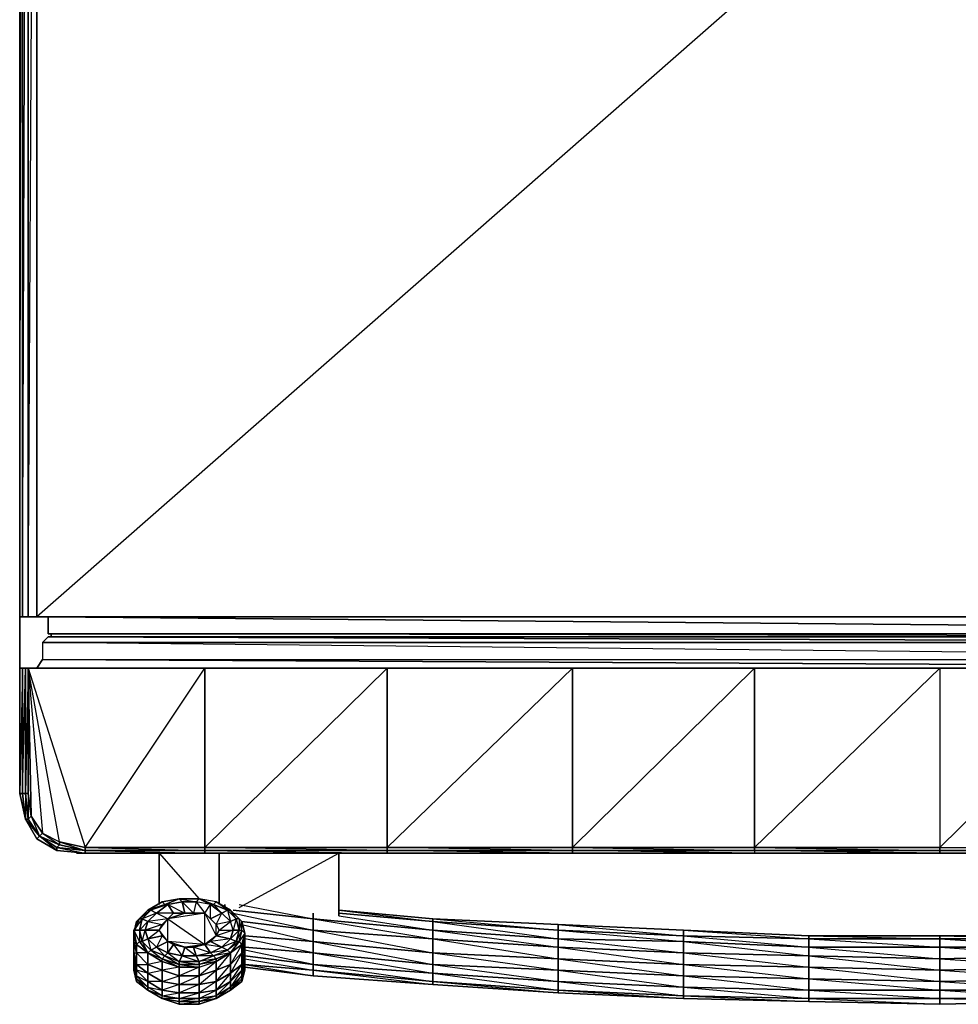
# Model space of a CAD drawing. Units: inches. Extents: x 0 to 32.8, y -35.1 to 0.
# Drawn here: x 0 to 16.7, y -35.1 to -17.5 of the extents above; entities that cross this region are included whole.
import ezdxf

# ---------------------------------------------------------------- set-up
doc = ezdxf.new("R2010")
doc.units = ezdxf.units.IN
doc.header["$MEASUREMENT"] = 0
doc.layers.get('0').update_dxf_attribs({"true_color": 0xb1581a})

msp = doc.modelspace()

# ---------------------------------------------------------------- linework, layer by layer
at = {"color": 133}
for points in [[(-0.016, -28.175), (-0.016, 0.049), (0.035, 0.049), (0.035, -28.175)], [(0.035, -28.175), (-0.016, -28.175), (0.035, 0.049), (-0.016, 0.049), (-0.016, -28.175)], [(0.035, -28.175), (0.035, 0.049), (0.136, 0.049), (0.136, -28.175)], [(0.035, 0.049), (0.035, -28.175), (0.136, -28.175), (0.035, -28.175), (0.136, 0.049)], [(0.136, -28.175), (0.136, 0.049), (0.289, 0.049), (0.289, -28.175)], [(0.289, -28.175), (0.289, 0.049), (0.136, 0.049), (0.136, -28.175)]]:
    msp.add_lwpolyline(points, close=True, dxfattribs=at)
for points in [[(-0.016, -28.175), (-0.016, 0.049), (-0.016, -0.001), (-0.016, 0.049), (0.035, 0.049), (0.136, 0.049), (0.289, 0.049), (32.612, 0.049), (32.459, 0.049)], [(0.035, 0.049), (-0.016, 0.049), (-0.016, -28.175), (0.035, -28.175), (0.136, -28.175)], [(0.136, -28.175), (29.004, -28.175), (0.136, -28.175), (0.289, -28.175), (0.136, -28.175), (0.289, 0.049), (0.136, 0.049), (0.035, 0.049)], [(32.459, 0.049), (0.289, -28.175), (29.004, -28.175), (0.136, -28.175), (0.289, -28.175), (29.004, -28.175), (0.289, -28.175), (0.289, 0.049)], [(0.136, -28.175), (0.289, -28.175), (29.004, -28.175)]]:
    msp.add_lwpolyline(points, dxfattribs=at)
at = {"color": 74}
for points in [[(0.492, -28.175), (-0.016, -28.175)], [(-0.016, -28.175), (-0.016, -29.091)]]:
    msp.add_lwpolyline(points, dxfattribs=at)
for points in [[(0.492, -28.175), (-0.016, -28.175)], [(-0.016, -29.091), (-0.016, -28.175)]]:
    msp.add_lwpolyline(points, close=True, dxfattribs=at)
at = {"color": 54}
for points in [[(0.492, -28.482), (29.258, -28.482), (0.492, -28.482), (0.492, -28.175), (0.492, -28.482), (0.492, -28.175), (29.258, -28.431), (0.492, -28.175)], [(0.492, -28.532), (0.39, -28.634)], [(29.41, -28.634), (0.39, -28.634)], [(29.613, -28.939), (0.39, -28.634), (0.39, -28.939)], [(0.39, -28.634), (0.39, -28.939), (29.613, -28.939)], [(0.492, -28.532), (29.359, -28.634)], [(0.492, -28.532), (29.308, -28.532)], [(0.543, -28.532), (0.543, -28.482)], [(0.39, -28.939), (0.289, -29.091)]]:
    msp.add_lwpolyline(points, close=True, dxfattribs=at)
for points in [[(0.492, -28.532), (0.39, -28.634), (0.39, -28.939), (0.289, -29.091), (0.39, -28.939), (29.766, -29.091), (0.39, -28.939)], [(0.492, -28.532), (0.39, -28.634)], [(0.39, -28.634), (0.39, -28.939)], [(0.492, -28.482), (29.258, -28.482)], [(0.492, -28.532), (29.308, -28.532), (0.543, -28.482), (0.543, -28.532)], [(29.308, -28.532), (0.543, -28.482), (0.543, -28.532)]]:
    msp.add_lwpolyline(points, dxfattribs=at)
at = {"color": 36}
for points in [[(0.39, -28.939), (0.289, -29.091)], [(1.101, -32.396), (1, -32.396)], [(1.05, -32.396), (1.101, -32.396)], [(3.897, -33.363), (5.676, -32.396), (5.676, -33.516), (7.352, -33.77), (5.219, -33.567)], [(5.676, -32.396), (5.676, -33.516)], [(3.643, -33.363), (3.643, -33.313)], [(3.897, -33.313), (5.219, -33.567)], [(3.795, -33.414), (5.219, -33.567), (5.219, -33.77)], [(3.795, -33.465), (5.219, -33.77)], [(5.676, -33.465), (7.352, -33.617), (7.352, -33.77), (5.219, -33.567), (5.219, -33.465)], [(7.352, -33.617), (9.589, -33.922), (7.352, -33.77), (9.589, -34.074), (9.589, -33.922), (9.589, -33.77), (9.589, -33.668), (7.352, -33.567), (5.676, -33.414)], [(3.947, -33.617), (5.219, -33.77), (5.219, -33.973), (3.998, -33.871)], [(3.947, -33.668), (5.219, -33.973), (5.219, -33.77)], [(5.219, -33.567), (7.352, -33.922), (7.352, -33.77), (7.352, -33.617)], [(5.219, -33.77), (5.219, -33.567)], [(18.686, -33.922), (16.4, -33.922), (16.4, -33.871), (18.686, -33.871), (16.4, -33.871), (16.4, -33.922), (14.062, -33.922), (14.062, -33.871), (16.4, -33.871), (14.062, -33.871), (14.062, -33.922), (11.826, -33.871), (11.826, -33.77), (14.062, -33.871), (11.826, -33.77), (11.826, -33.871), (9.589, -33.77), (9.589, -33.668), (11.826, -33.77), (9.589, -33.668), (9.589, -33.77), (7.352, -33.617), (7.352, -33.567), (9.589, -33.668), (7.352, -33.567), (7.352, -33.617)], [(9.589, -33.668), (7.352, -33.567), (9.589, -33.77), (7.352, -33.617)], [(11.826, -33.77), (9.589, -33.668)], [(14.062, -33.871), (11.826, -33.77)], [(16.4, -33.871), (14.062, -33.871)], [(18.686, -33.871), (16.4, -33.871)], [(5.219, -33.973), (5.219, -34.176), (3.998, -34.074), (5.219, -34.176), (3.998, -33.922)], [(3.998, -34.278), (5.219, -34.483), (5.219, -34.379), (5.219, -34.176), (5.219, -33.973)], [(3.998, -34.074), (5.219, -34.176), (5.219, -34.379), (3.998, -34.227), (5.219, -34.379), (3.998, -34.125)], [(3.998, -34.227), (5.219, -34.379), (5.219, -34.483)], [(29.105, -34.432), (27.529, -34.584), (25.396, -34.737), (23.159, -34.889), (20.922, -34.991), (18.686, -35.041), (16.4, -35.092), (16.4, -35.041), (16.4, -35.092), (14.062, -35.041), (11.826, -34.991), (9.589, -34.889), (7.352, -34.737), (5.219, -34.584)], [(5.219, -34.483), (5.219, -34.584)]]:
    msp.add_lwpolyline(points, dxfattribs=at)
at = {"color": 121}
for points in [[(19.653, -29.091), (16.4, -29.091), (13.095, -29.091), (9.843, -29.091), (6.54, -29.091), (3.287, -29.091), (0.136, -29.091), (0.086, -29.091), (0.035, -29.091), (0.086, -29.091), (0.086, -31.328), (0.035, -31.328), (0.086, -29.091), (0.035, -29.091), (-0.016, -29.091), (-0.016, -31.328), (0.086, -31.787), (-0.016, -31.328), (0.086, -31.787), (-0.016, -31.328), (0.086, -31.787), (-0.016, -31.328), (0.035, -31.328), (0.035, -29.091), (-0.016, -29.091), (-0.016, -31.328), (-0.016, -29.091), (-0.016, -31.328), (0.035, -31.328), (0.086, -31.328), (0.086, -29.091), (0.035, -29.091), (0.035, -31.328), (-0.016, -31.328), (0.086, -31.787), (0.035, -31.328), (0.086, -31.787), (0.035, -31.328), (0.035, -29.091), (-0.016, -31.328), (0.086, -31.787), (0.289, -32.142), (0.644, -32.346), (1.152, -32.396), (0.644, -32.346), (1.152, -32.396), (3.287, -32.396), (1.152, -32.396), (0.644, -32.346), (0.644, -32.295), (1.152, -32.346), (0.644, -32.295), (0.695, -32.244), (1.152, -32.346), (0.695, -32.244), (0.695, -32.193), (1.152, -32.295), (3.287, -32.295), (3.287, -32.346), (3.287, -32.396), (1.152, -32.396), (3.287, -32.396), (6.54, -32.396), (3.287, -32.396), (3.287, -32.346), (1.152, -32.346), (1.152, -32.396), (3.287, -32.396), (6.54, -32.396), (9.843, -32.396), (9.843, -32.346), (6.54, -32.295), (9.843, -32.295), (9.843, -29.091), (13.095, -29.091), (13.095, -32.295), (9.843, -32.295), (13.095, -32.295), (16.4, -32.346), (19.653, -32.346), (16.4, -32.346), (19.653, -32.346)], [(-0.016, -29.091), (-0.016, -31.328)], [(0.086, -31.787), (0.136, -31.787), (0.086, -31.328), (0.136, -31.328), (0.136, -29.091)], [(0.136, -29.091), (0.086, -31.328), (0.086, -31.787)], [(0.644, -32.295), (1.152, -32.396), (1.152, -32.346), (0.644, -32.295), (0.644, -32.346), (1.152, -32.396), (0.644, -32.346), (0.289, -32.142), (0.644, -32.346), (0.289, -32.142), (0.644, -32.346), (0.339, -32.092), (0.644, -32.295), (0.695, -32.244), (0.339, -32.092), (0.695, -32.244), (0.644, -32.295), (0.339, -32.092), (0.644, -32.295), (0.644, -32.346), (0.289, -32.142), (0.339, -32.092), (0.39, -32.041), (0.187, -31.736), (0.136, -29.091), (0.136, -31.328), (0.187, -31.736), (0.339, -32.092), (0.39, -32.041), (0.695, -32.244), (0.695, -32.193), (1.152, -32.346), (1.152, -32.295), (3.287, -32.346), (1.152, -32.346), (1.152, -32.295), (1.152, -32.346), (3.287, -32.346), (3.287, -32.295), (3.287, -32.346), (6.54, -32.346), (6.54, -32.295), (6.54, -32.346), (9.843, -32.346), (9.843, -32.295), (9.843, -32.346), (13.095, -32.346), (13.095, -32.295), (13.095, -32.346), (16.4, -32.346), (16.4, -32.295), (16.4, -32.346), (19.653, -32.346)], [(3.287, -32.295), (1.152, -32.295), (3.287, -29.091), (0.136, -29.091), (1.152, -32.295), (0.695, -32.193), (0.136, -29.091), (0.39, -32.041), (0.695, -32.193), (0.695, -32.244), (0.339, -32.092), (0.39, -32.041), (0.187, -31.736), (0.136, -31.787), (0.339, -32.092)], [(0.136, -29.091), (1.152, -32.295), (3.287, -32.295), (6.54, -32.295), (6.54, -29.091), (3.287, -29.091)], [(0.136, -29.091), (0.39, -32.041), (0.695, -32.193), (0.136, -29.091), (3.287, -29.091)], [(19.653, -29.091), (16.4, -32.295), (16.4, -32.346), (13.095, -32.346), (13.095, -32.396), (9.843, -32.396), (6.54, -32.346), (9.843, -32.346), (9.843, -32.295), (9.843, -29.091), (6.54, -29.091), (9.843, -29.091), (6.54, -32.295), (6.54, -32.346), (3.287, -32.346), (1.152, -32.346), (0.695, -32.244), (1.152, -32.346), (3.287, -32.346), (1.152, -32.346), (1.152, -32.396), (3.287, -32.396), (6.54, -32.396), (6.54, -32.346), (3.287, -32.295), (6.54, -32.295), (6.54, -29.091), (9.843, -29.091), (9.843, -32.295), (6.54, -32.295), (9.843, -32.295), (13.095, -32.346), (16.4, -32.346), (13.095, -32.346), (16.4, -32.346), (16.4, -32.396), (13.095, -32.396), (16.4, -32.396), (13.095, -32.346), (13.095, -32.396), (16.4, -32.396), (13.095, -32.396), (16.4, -32.396), (19.653, -32.396)], [(19.653, -29.091), (16.4, -29.091), (19.653, -29.091), (16.4, -29.091), (16.4, -32.295), (19.653, -32.295)], [(0.289, -32.142), (0.086, -31.787)], [(6.54, -32.396), (9.843, -32.396), (13.095, -32.396), (9.843, -32.346), (13.095, -32.346), (13.095, -32.295)], [(13.095, -32.295), (16.4, -32.295), (19.653, -32.295), (22.905, -32.295), (26.208, -32.346), (26.208, -32.295), (29.461, -32.295)], [(19.653, -32.346), (22.905, -32.346), (22.905, -32.396), (19.653, -32.396), (19.653, -32.346), (16.4, -32.295), (19.653, -32.295), (22.905, -32.346), (26.208, -32.396)], [(1.152, -32.346), (3.287, -32.396)], [(2.475, -33.313), (2.475, -32.396), (3.186, -33.211), (2.83, -33.211), (2.525, -33.262), (2.271, -33.414)], [(2.475, -32.396), (2.475, -33.313)], [(3.287, -32.346), (6.54, -32.346), (6.54, -32.396)], [(13.095, -32.396), (16.4, -32.396), (16.4, -32.346), (16.4, -32.396), (19.653, -32.396), (16.4, -32.396), (19.653, -32.396), (22.905, -32.396), (26.208, -32.396)], [(19.653, -32.396), (16.4, -32.346), (19.653, -32.346)], [(19.653, -32.396), (16.4, -32.396), (19.653, -32.396)], [(2.018, -34.483), (2.018, -34.432), (2.068, -34.635), (2.068, -34.686), (2.018, -34.483), (2.068, -34.686), (2.068, -34.635), (2.018, -34.483), (2.018, -34.432), (2.068, -34.635), (2.068, -34.584), (2.018, -34.432), (2.018, -34.379), (2.068, -34.584), (2.068, -34.483), (2.018, -34.379), (2.018, -34.278), (2.068, -34.483), (2.068, -34.379), (2.018, -34.278), (2.018, -34.176), (2.068, -34.379), (2.068, -34.176), (2.018, -33.973), (2.018, -33.82), (2.068, -33.617), (2.119, -33.567), (2.018, -33.77), (2.068, -34.024), (2.119, -33.973), (2.018, -33.77), (2.119, -33.973), (2.068, -34.024), (2.018, -33.82), (2.018, -33.77), (2.018, -33.82), (2.018, -33.77), (2.119, -33.567), (2.068, -33.617), (2.119, -33.567), (2.271, -33.414), (2.068, -33.617), (2.018, -33.82), (2.018, -33.973), (2.018, -34.176), (2.018, -34.278), (2.018, -34.379), (2.018, -34.432), (2.018, -34.483), (2.068, -34.686), (2.271, -34.838), (2.525, -34.991), (2.83, -35.092), (3.186, -35.092), (3.49, -34.991), (3.744, -34.838), (3.947, -34.686), (3.998, -34.483), (3.998, -34.432), (3.998, -34.483), (3.947, -34.686), (3.947, -34.635), (3.998, -34.432), (3.998, -34.379), (3.998, -34.432), (3.947, -34.635), (3.947, -34.584), (3.998, -34.379), (3.998, -34.278), (3.998, -34.379), (3.947, -34.584), (3.947, -34.483), (3.998, -34.278), (3.998, -34.176), (3.998, -34.278), (3.947, -34.483), (3.947, -34.379), (3.998, -34.176), (3.998, -33.973), (3.998, -34.176), (3.947, -34.379), (3.947, -34.176), (3.998, -33.973), (3.998, -33.82), (3.947, -33.617), (3.744, -33.414), (3.947, -33.617), (3.998, -33.82), (3.998, -33.973), (3.947, -34.176), (3.947, -34.024), (3.744, -34.379), (3.947, -34.176), (3.947, -34.379), (3.744, -34.534), (3.744, -34.379), (3.947, -34.176), (3.998, -33.973), (3.998, -33.82), (3.947, -34.024), (3.947, -34.176), (3.998, -33.82), (3.947, -33.77), (3.947, -33.617), (3.897, -33.567), (3.744, -33.414), (3.49, -33.262), (3.186, -33.211), (2.83, -33.211), (2.525, -33.262), (2.271, -33.414), (2.068, -33.617), (2.018, -33.82), (2.119, -33.567), (2.271, -33.414), (2.068, -33.617)], [(2.627, -34.176), (2.627, -33.973), (2.475, -33.77), (2.627, -33.567), (2.729, -33.465), (2.627, -33.313), (2.322, -33.414), (2.576, -33.313), (2.525, -33.262), (2.83, -33.211), (2.576, -33.313), (2.881, -33.262), (2.932, -33.465), (3.287, -33.465), (2.627, -33.567), (3.287, -34.024), (2.627, -33.973), (2.627, -33.567), (2.424, -33.465), (2.271, -33.617), (2.525, -33.668), (2.627, -33.567), (2.932, -33.465), (2.729, -33.465), (2.424, -33.465), (2.627, -33.313), (2.576, -33.313), (2.271, -33.414), (2.322, -33.414), (2.17, -33.567)], [(2.83, -33.211), (2.881, -33.262), (2.627, -33.313), (2.576, -33.313), (2.83, -33.211), (2.881, -33.262), (2.627, -33.313), (2.932, -33.465), (3.287, -33.465), (3.084, -33.465), (2.881, -33.262), (3.135, -33.262), (3.186, -33.211)], [(3.287, -34.024), (3.389, -33.973), (3.49, -33.871), (3.287, -34.024), (3.287, -33.465), (3.389, -33.313), (3.135, -33.262), (3.084, -33.465), (3.287, -33.465), (3.389, -33.567), (3.49, -33.668), (3.592, -33.465), (3.389, -33.567), (3.389, -33.313), (3.592, -33.465), (3.44, -33.313)], [(3.44, -33.313), (3.389, -33.313), (3.135, -33.262), (3.186, -33.211)], [(3.744, -33.414), (3.49, -33.262), (3.186, -33.211)], [(3.897, -33.567), (3.846, -33.567), (3.693, -33.414), (3.744, -33.414), (3.897, -33.567), (3.846, -33.567), (3.795, -33.77), (3.744, -33.922), (3.49, -33.871), (3.541, -33.77), (3.795, -33.77), (3.744, -33.617), (3.592, -33.465), (3.693, -33.414), (3.44, -33.313)], [(2.271, -33.922), (2.475, -33.77), (2.525, -33.668), (2.627, -33.567), (2.424, -33.465), (2.17, -33.567)], [(2.627, -33.973), (2.627, -33.567), (2.271, -33.617), (2.525, -33.668), (2.221, -33.77), (2.475, -33.77), (2.525, -33.871), (2.271, -33.922)], [(3.541, -33.77), (3.744, -33.617), (3.49, -33.668), (3.541, -33.77), (3.49, -33.871)], [(2.271, -34.176), (2.068, -34.024), (2.018, -33.82)], [(2.627, -34.176), (2.729, -34.024), (2.881, -34.227), (2.932, -34.074), (3.287, -34.024), (2.627, -33.973)], [(3.186, -34.379), (3.49, -34.278), (3.186, -34.328), (3.44, -34.227), (3.135, -34.227), (3.389, -34.176), (3.084, -34.074), (2.932, -34.074), (3.135, -34.227), (3.084, -34.074), (3.287, -34.024), (3.389, -34.176), (3.44, -34.227)], [(3.44, -34.227), (3.693, -34.125), (3.389, -34.176), (3.592, -34.074), (3.287, -34.024)], [(3.947, -34.024), (3.744, -34.176)], [(2.525, -34.328), (2.271, -34.176)], [(3.186, -34.379), (3.186, -34.432), (3.49, -34.328), (3.49, -34.278), (3.186, -34.379), (3.186, -34.432), (3.49, -34.328), (3.186, -34.379), (2.83, -34.379), (3.186, -34.432), (2.83, -34.432), (2.83, -34.379), (2.525, -34.278), (2.83, -34.432), (2.525, -34.328), (2.525, -34.278), (2.271, -34.176)], [(3.49, -34.991), (3.744, -34.838), (3.744, -34.788), (3.49, -34.94), (3.49, -34.991), (3.49, -34.94), (3.186, -34.991), (3.49, -34.838), (3.49, -34.686), (3.186, -34.737), (3.49, -34.483), (3.49, -34.328), (3.186, -34.584), (3.49, -34.483), (3.49, -34.686), (3.186, -34.889), (3.49, -34.838), (3.49, -34.94), (3.186, -35.041), (3.49, -34.991), (3.186, -35.092)], [(2.271, -34.838), (2.068, -34.686)]]:
    msp.add_lwpolyline(points, dxfattribs=at)
for points in [[(-0.016, -31.328), (-0.016, -29.091), (0.035, -29.091), (-0.016, -29.091)], [(0.086, -31.328), (0.086, -29.091), (0.136, -29.091), (0.136, -31.328)], [(0.086, -29.091), (0.136, -29.091)], [(0.136, -31.328), (0.136, -31.787), (0.187, -31.736), (0.39, -32.041), (0.695, -32.193), (1.152, -32.295), (3.287, -29.091), (0.136, -29.091), (0.187, -31.736)], [(6.54, -29.091), (6.54, -32.295), (3.287, -32.295), (3.287, -29.091)], [(3.287, -29.091), (3.287, -32.295), (6.54, -29.091)], [(9.843, -29.091), (13.095, -29.091), (9.843, -32.295), (13.095, -32.295), (13.095, -29.091)], [(16.4, -29.091), (16.4, -32.295), (13.095, -32.295), (13.095, -29.091)], [(13.095, -29.091), (16.4, -29.091), (16.4, -32.295), (13.095, -32.295), (16.4, -29.091)], [(0.086, -31.328), (0.136, -31.787), (0.086, -31.787), (0.035, -31.328)], [(0.136, -31.328), (0.187, -31.736), (0.136, -31.787), (0.086, -31.328)], [(0.086, -31.787), (0.289, -32.142)], [(0.086, -31.787), (0.339, -32.092), (0.289, -32.142), (0.339, -32.092)], [(0.136, -31.787), (0.086, -31.787), (0.339, -32.092)], [(0.289, -32.142), (0.086, -31.787)], [(0.136, -31.787), (0.339, -32.092)], [(2.475, -33.313), (2.475, -32.396)], [(3.287, -32.346), (6.54, -32.346)], [(6.54, -32.396), (3.287, -32.396), (3.287, -32.346)], [(3.541, -32.396), (3.541, -33.313)], [(3.541, -32.396), (3.541, -33.313)], [(6.54, -32.346), (9.843, -32.346)], [(9.843, -32.396), (6.54, -32.396), (6.54, -32.346), (9.843, -32.346)], [(6.54, -32.396), (9.843, -32.396)], [(9.843, -32.346), (13.095, -32.346)], [(13.095, -32.396), (9.843, -32.396), (9.843, -32.346), (13.095, -32.346)], [(9.843, -32.396), (13.095, -32.396)], [(2.525, -33.262), (2.576, -33.313), (2.322, -33.414), (2.271, -33.414)], [(2.627, -33.313), (2.424, -33.465), (2.322, -33.414), (2.576, -33.313)], [(2.729, -33.465), (2.627, -33.567), (2.424, -33.465), (2.627, -33.313)], [(2.525, -33.262), (2.83, -33.211), (2.576, -33.313)], [(3.49, -33.262), (3.186, -33.211), (2.83, -33.211), (3.135, -33.262), (3.084, -33.465), (2.932, -33.465), (2.729, -33.465), (2.627, -33.313), (2.881, -33.262), (2.932, -33.465), (2.627, -33.567), (2.729, -33.465), (2.932, -33.465), (3.084, -33.465), (3.287, -33.465), (3.389, -33.567), (3.49, -33.668), (3.287, -33.465), (3.49, -33.871), (3.49, -33.668), (3.541, -33.77), (3.795, -33.77), (3.744, -33.617), (3.49, -33.668), (3.541, -33.77), (3.795, -33.77), (3.897, -33.77), (3.947, -33.77), (3.897, -33.567), (3.846, -33.567), (3.897, -33.77), (3.947, -33.77), (3.897, -33.567), (3.897, -33.77), (3.846, -33.567), (3.744, -33.414), (3.693, -33.414)], [(2.83, -33.211), (3.186, -33.211)], [(3.135, -33.262), (2.881, -33.262), (2.83, -33.211), (3.186, -33.211)], [(3.084, -33.465), (2.932, -33.465), (2.881, -33.262), (3.135, -33.262)], [(3.135, -33.262), (3.287, -33.465), (3.389, -33.313)], [(3.186, -33.211), (3.44, -33.313)], [(3.186, -33.211), (3.389, -33.313), (3.44, -33.313)], [(3.389, -33.567), (3.287, -33.465), (3.389, -33.313), (3.592, -33.465)], [(3.693, -33.414), (3.592, -33.465), (3.389, -33.313), (3.44, -33.313)], [(3.693, -33.414), (3.44, -33.313), (3.49, -33.262), (3.744, -33.414)], [(3.49, -33.262), (3.44, -33.313)], [(2.17, -33.567), (2.119, -33.77), (2.119, -33.973), (2.17, -33.973), (2.221, -33.77), (2.271, -33.617), (2.424, -33.465), (2.322, -33.414), (2.119, -33.567), (2.17, -33.567), (2.018, -33.77), (2.119, -33.77), (2.17, -33.973), (2.271, -34.176), (2.322, -34.125), (2.17, -33.973), (2.271, -33.922), (2.221, -33.77), (2.119, -33.77), (2.271, -33.617)], [(2.271, -33.414), (2.322, -33.414), (2.17, -33.567), (2.119, -33.567)], [(2.424, -33.465), (2.271, -33.617), (2.17, -33.567), (2.322, -33.414)], [(2.627, -33.567), (3.287, -34.024), (3.287, -33.465)], [(3.287, -33.465), (3.49, -33.871), (3.49, -33.668)], [(3.49, -33.668), (3.389, -33.567), (3.592, -33.465), (3.744, -33.617)], [(3.744, -33.617), (3.592, -33.465), (3.693, -33.414), (3.846, -33.567)], [(3.693, -33.414), (3.744, -33.617), (3.846, -33.567)], [(3.744, -33.414), (3.947, -33.617), (3.897, -33.567)], [(2.119, -33.567), (2.17, -33.567), (2.119, -33.77), (2.018, -33.77)], [(2.271, -33.617), (2.221, -33.77), (2.119, -33.77), (2.17, -33.567)], [(2.271, -33.617), (2.525, -33.668), (2.475, -33.77), (2.221, -33.77)], [(2.525, -33.668), (2.475, -33.77), (2.525, -33.871), (2.627, -33.973), (2.475, -33.77), (2.627, -33.567)], [(3.795, -33.77), (3.744, -33.617), (3.846, -33.567), (3.897, -33.77)], [(3.947, -33.77), (3.897, -33.567), (3.947, -33.617), (3.998, -33.82)], [(2.119, -33.77), (2.17, -33.973), (2.119, -33.973), (2.018, -33.77)], [(2.018, -33.973), (2.018, -33.82), (2.068, -34.024), (2.068, -34.176)], [(2.221, -33.77), (2.271, -33.922), (2.17, -33.973), (2.119, -33.77)], [(2.475, -33.77), (2.525, -33.871), (2.271, -33.922), (2.221, -33.77)], [(2.525, -33.871), (2.627, -33.973), (2.424, -34.074), (2.271, -33.922)], [(2.525, -33.871), (2.424, -34.074), (2.627, -33.973)], [(3.287, -34.024), (3.389, -33.973), (3.49, -33.871)], [(3.389, -33.973), (3.49, -33.871), (3.744, -33.922), (3.592, -34.074)], [(3.49, -33.871), (3.744, -33.922), (3.795, -33.77)], [(3.795, -33.77), (3.897, -33.77), (3.947, -33.77), (3.897, -33.973), (3.846, -33.973), (3.897, -33.77), (3.846, -33.973), (3.744, -33.922)], [(3.744, -33.922), (3.846, -33.973), (3.897, -33.77)], [(3.846, -33.973), (3.897, -33.973), (3.947, -33.77)], [(3.947, -33.77), (3.998, -33.82), (3.947, -34.024), (3.897, -33.973)], [(3.897, -33.973), (3.947, -34.024), (3.998, -33.82)], [(2.068, -34.176), (2.068, -34.379), (2.018, -34.176), (2.018, -33.973)], [(2.018, -33.973), (2.018, -34.176), (2.068, -34.176), (2.068, -34.024)], [(2.119, -33.973), (2.068, -34.024), (2.271, -34.176)], [(2.068, -34.176), (2.068, -34.024), (2.271, -34.176), (2.271, -34.379)], [(2.119, -33.973), (2.271, -34.176)], [(2.17, -33.973), (2.322, -34.125), (2.271, -34.176), (2.119, -33.973)], [(2.271, -33.922), (2.424, -34.074), (2.322, -34.125), (2.17, -33.973)], [(2.271, -33.922), (2.322, -34.125), (2.424, -34.074)], [(2.424, -34.074), (2.627, -34.176), (2.576, -34.227), (2.322, -34.125)], [(2.627, -33.973), (2.729, -34.024), (2.627, -34.176), (2.424, -34.074)], [(2.424, -34.074), (2.576, -34.227), (2.627, -34.176)], [(2.627, -33.973), (2.729, -34.024), (2.932, -34.074), (3.084, -34.074), (3.287, -34.024), (2.932, -34.074)], [(2.627, -33.973), (2.729, -34.024), (2.932, -34.074)], [(2.881, -34.227), (2.627, -34.176), (2.729, -34.024), (2.932, -34.074)], [(2.932, -34.074), (3.084, -34.074), (3.135, -34.227), (2.881, -34.227)], [(3.287, -34.024), (3.389, -34.176), (3.135, -34.227), (3.084, -34.074)], [(3.287, -34.024), (3.389, -33.973), (3.592, -34.074), (3.389, -34.176)], [(3.389, -33.973), (3.592, -34.074), (3.693, -34.125), (3.846, -33.973), (3.592, -34.074), (3.744, -33.922)], [(3.389, -34.176), (3.592, -34.074), (3.693, -34.125), (3.44, -34.227)], [(3.592, -34.074), (3.744, -33.922), (3.846, -33.973), (3.693, -34.125)], [(3.693, -34.125), (3.846, -33.973), (3.897, -33.973), (3.744, -34.176)], [(3.693, -34.125), (3.744, -34.176), (3.897, -33.973)], [(3.947, -34.024), (3.744, -34.176), (3.897, -33.973)], [(3.744, -34.379), (3.744, -34.176), (3.947, -34.024), (3.947, -34.176)], [(3.947, -34.379), (3.998, -33.973), (3.998, -34.176)], [(2.068, -34.379), (2.068, -34.483), (2.018, -34.278), (2.018, -34.176)], [(2.271, -34.379), (2.271, -34.534), (2.068, -34.379), (2.068, -34.176)], [(2.271, -34.838), (2.525, -34.991), (2.525, -34.94), (2.271, -34.788), (2.271, -34.838), (2.271, -34.788), (2.068, -34.584), (2.271, -34.686), (2.271, -34.534), (2.068, -34.379), (2.271, -34.379), (2.271, -34.176), (2.068, -34.176), (2.271, -34.379), (2.271, -34.534), (2.068, -34.483), (2.271, -34.686), (2.271, -34.788), (2.068, -34.635), (2.271, -34.838), (2.068, -34.686), (2.068, -34.635)], [(2.322, -34.125), (2.576, -34.227), (2.525, -34.278), (2.271, -34.176)], [(2.271, -34.379), (2.271, -34.176), (2.525, -34.328), (2.525, -34.483)], [(2.271, -34.176), (2.525, -34.328), (2.525, -34.278)], [(2.322, -34.125), (2.525, -34.278), (2.576, -34.227)], [(2.576, -34.227), (2.83, -34.328), (2.83, -34.379), (2.525, -34.278)], [(2.627, -34.176), (2.881, -34.227), (2.83, -34.328), (2.576, -34.227)], [(2.576, -34.227), (2.83, -34.379), (2.83, -34.328)], [(2.627, -34.176), (2.83, -34.328), (2.881, -34.227)], [(2.881, -34.227), (3.135, -34.227), (3.186, -34.328), (2.83, -34.328)], [(2.881, -34.227), (3.186, -34.328), (3.135, -34.227)], [(3.135, -34.227), (3.389, -34.176), (3.44, -34.227), (3.186, -34.328)], [(3.186, -34.328), (3.44, -34.227), (3.49, -34.278), (3.186, -34.379)], [(3.44, -34.227), (3.693, -34.125), (3.744, -34.176), (3.49, -34.278)], [(3.44, -34.227), (3.49, -34.278), (3.744, -34.176)], [(3.49, -34.483), (3.49, -34.328), (3.744, -34.176), (3.744, -34.379)], [(3.49, -34.278), (3.49, -34.328), (3.744, -34.176)], [(3.744, -34.838), (3.744, -34.788), (3.49, -34.94), (3.744, -34.686), (3.744, -34.534), (3.49, -34.686), (3.744, -34.379), (3.744, -34.176), (3.49, -34.483), (3.744, -34.379), (3.744, -34.534), (3.49, -34.838), (3.744, -34.686), (3.744, -34.788), (3.49, -34.991)], [(3.49, -34.278), (3.744, -34.176), (3.49, -34.328)], [(3.947, -34.686), (3.947, -34.635), (3.744, -34.838), (3.947, -34.584), (3.947, -34.483), (3.744, -34.686), (3.947, -34.379), (3.947, -34.176), (3.744, -34.534), (3.947, -34.379), (3.947, -34.483), (3.744, -34.788), (3.947, -34.584), (3.947, -34.635), (3.744, -34.838)], [(3.947, -34.483), (3.998, -34.176), (3.998, -34.278)], [(2.068, -34.483), (2.068, -34.584), (2.018, -34.379), (2.018, -34.278)], [(2.068, -34.584), (2.068, -34.635), (2.018, -34.432), (2.018, -34.379)], [(2.271, -34.534), (2.271, -34.686), (2.068, -34.483), (2.068, -34.379)], [(2.525, -34.991), (2.525, -34.94), (2.271, -34.788), (2.525, -34.838), (2.525, -34.686), (2.271, -34.534), (2.525, -34.483), (2.525, -34.328), (2.271, -34.379), (2.525, -34.483), (2.525, -34.686), (2.271, -34.686), (2.525, -34.838), (2.525, -34.94), (2.271, -34.838)], [(2.271, -34.534), (2.271, -34.379), (2.525, -34.483), (2.525, -34.686)], [(2.525, -34.278), (2.83, -34.379), (2.83, -34.432), (2.525, -34.328)], [(2.525, -34.483), (2.525, -34.328), (2.83, -34.432), (2.83, -34.584)], [(2.83, -35.092), (2.525, -34.991), (2.83, -35.041), (2.83, -34.991), (2.525, -34.94), (2.83, -34.889), (2.83, -34.737), (2.525, -34.686), (2.83, -34.584), (2.83, -34.432), (2.525, -34.483), (2.83, -34.584), (2.83, -34.737), (2.525, -34.838), (2.83, -34.889), (2.83, -34.991), (2.525, -34.991), (2.83, -35.041)], [(2.83, -34.328), (3.186, -34.328), (3.186, -34.379), (2.83, -34.379)], [(2.83, -34.328), (3.186, -34.379), (3.186, -34.328)], [(2.83, -34.379), (3.186, -34.379), (3.186, -34.432), (2.83, -34.432)], [(2.83, -34.584), (2.83, -34.432), (3.186, -34.432), (3.186, -34.584)], [(3.186, -35.092), (2.83, -35.092), (3.186, -35.041), (3.186, -34.991), (2.83, -34.991), (3.186, -34.889), (3.186, -34.737), (2.83, -34.737), (3.186, -34.584), (3.186, -34.432), (2.83, -34.584), (3.186, -34.584), (3.186, -34.737), (2.83, -34.889), (3.186, -34.889), (3.186, -34.991), (2.83, -35.041), (3.186, -35.041)], [(3.186, -34.584), (3.186, -34.432), (3.49, -34.328), (3.49, -34.483)], [(3.49, -34.686), (3.49, -34.483), (3.744, -34.379), (3.744, -34.534)], [(3.744, -34.686), (3.744, -34.534), (3.947, -34.379), (3.947, -34.483)], [(3.947, -34.584), (3.998, -34.278), (3.998, -34.379)], [(3.947, -34.635), (3.998, -34.379), (3.998, -34.432)], [(3.998, -34.483), (3.998, -34.432), (3.947, -34.686)], [(2.271, -34.686), (2.271, -34.788), (2.068, -34.584), (2.068, -34.483)], [(2.271, -34.788), (2.271, -34.838), (2.068, -34.635), (2.068, -34.584)], [(2.271, -34.686), (2.271, -34.534), (2.525, -34.686), (2.525, -34.838)], [(2.525, -34.686), (2.525, -34.483), (2.83, -34.584), (2.83, -34.737)], [(2.83, -34.737), (2.83, -34.584), (3.186, -34.584), (3.186, -34.737)], [(3.186, -34.737), (3.186, -34.584), (3.49, -34.483), (3.49, -34.686)], [(3.49, -34.838), (3.49, -34.686), (3.744, -34.534), (3.744, -34.686)], [(3.744, -34.788), (3.744, -34.686), (3.947, -34.483), (3.947, -34.584)], [(3.744, -34.838), (3.744, -34.788), (3.947, -34.584), (3.947, -34.635)], [(2.271, -34.788), (2.271, -34.686), (2.525, -34.838), (2.525, -34.94)], [(2.525, -34.838), (2.525, -34.686), (2.83, -34.737), (2.83, -34.889)], [(2.83, -34.889), (2.83, -34.737), (3.186, -34.737), (3.186, -34.889)], [(3.186, -34.889), (3.186, -34.737), (3.49, -34.686), (3.49, -34.838)], [(3.49, -34.94), (3.49, -34.838), (3.744, -34.686), (3.744, -34.788)], [(3.744, -34.838), (3.947, -34.635), (3.947, -34.686)], [(2.271, -34.838), (2.525, -34.991)], [(2.525, -34.94), (2.525, -34.838), (2.83, -34.889), (2.83, -34.991)], [(2.525, -34.991), (2.525, -34.94), (2.83, -34.991), (2.83, -35.041)], [(2.83, -34.991), (2.83, -34.889), (3.186, -34.889), (3.186, -34.991)], [(3.186, -34.991), (3.186, -34.889), (3.49, -34.838), (3.49, -34.94)], [(3.186, -35.041), (3.186, -34.991), (3.49, -34.94), (3.49, -34.991)], [(3.49, -34.991), (3.744, -34.838)], [(2.525, -34.991), (2.83, -35.041), (2.83, -35.092)], [(2.83, -35.041), (2.83, -34.991), (3.186, -34.991), (3.186, -35.041)], [(2.83, -35.092), (2.83, -35.041), (3.186, -35.041), (3.186, -35.092)], [(3.186, -35.092), (3.186, -35.041), (3.49, -34.991)]]:
    msp.add_lwpolyline(points, close=True, dxfattribs=at)
at = {"color": 36}
for points in [[(1, -32.396), (1.101, -32.396)], [(1.101, -32.396), (1, -32.396)], [(1, -32.396), (1.101, -32.396)], [(1.05, -32.396), (1.101, -32.396)], [(1.152, -32.396), (1.101, -32.396)], [(1.152, -32.396), (1.101, -32.396)], [(1.152, -32.396), (1.101, -32.396)], [(1.152, -32.396), (1.101, -32.396)], [(1.152, -32.396), (1.101, -32.396)], [(5.676, -32.396), (5.676, -33.516)], [(3.643, -33.313), (3.643, -33.363)], [(3.795, -33.414), (5.219, -33.567)], [(5.219, -33.465), (5.219, -33.567)], [(7.352, -33.567), (5.676, -33.414)], [(5.676, -33.414), (7.352, -33.617), (7.352, -33.567)], [(5.676, -33.465), (7.352, -33.617)], [(3.947, -33.617), (5.219, -33.77)], [(7.352, -33.922), (5.219, -33.77), (5.219, -33.567), (7.352, -33.77)], [(9.589, -33.922), (7.352, -33.77), (7.352, -33.617), (9.589, -33.77)], [(11.826, -34.176), (11.826, -33.973), (11.826, -33.871), (11.826, -33.77), (9.589, -33.668), (11.826, -33.871), (9.589, -33.77), (11.826, -33.973), (9.589, -33.922)], [(5.219, -33.973), (3.998, -33.871)], [(7.352, -34.176), (5.219, -33.973), (5.219, -33.77), (7.352, -33.922)], [(7.352, -34.176), (7.352, -33.922), (5.219, -33.77)], [(9.589, -34.074), (7.352, -33.922), (7.352, -33.77), (9.589, -33.922)], [(11.826, -33.973), (9.589, -33.922), (9.589, -33.77), (11.826, -33.871)], [(14.062, -34.227), (14.062, -34.074), (14.062, -33.922), (14.062, -33.871), (11.826, -33.77), (14.062, -33.922), (11.826, -33.871), (14.062, -34.074), (11.826, -33.973)], [(14.062, -34.074), (11.826, -33.973), (11.826, -33.871), (14.062, -33.922)], [(16.4, -34.278), (16.4, -34.074), (16.4, -33.922), (16.4, -33.871), (14.062, -33.871), (16.4, -33.922), (14.062, -33.922), (16.4, -34.074), (14.062, -34.074)], [(18.686, -34.227), (18.686, -34.074), (18.686, -33.922), (18.686, -33.871), (16.4, -33.871), (18.686, -33.922), (16.4, -33.922), (18.686, -34.074), (16.4, -34.074)], [(7.352, -34.176), (7.352, -34.379), (5.219, -34.176), (5.219, -33.973)], [(7.352, -34.686), (7.352, -34.534), (7.352, -34.379), (7.352, -34.176), (5.219, -33.973), (7.352, -34.379), (5.219, -34.176), (7.352, -34.534), (5.219, -34.379)], [(9.589, -34.278), (7.352, -34.176), (7.352, -33.922), (9.589, -34.074)], [(9.589, -34.278), (9.589, -34.074), (7.352, -33.922)], [(11.826, -34.176), (9.589, -34.074), (9.589, -33.922), (11.826, -33.973)], [(11.826, -34.379), (9.589, -34.278), (9.589, -34.074), (11.826, -34.176)], [(11.826, -34.379), (11.826, -34.176), (9.589, -34.074)], [(14.062, -34.227), (11.826, -34.176), (11.826, -33.973), (14.062, -34.074)], [(16.4, -34.074), (14.062, -34.074), (14.062, -33.922), (16.4, -33.922)], [(16.4, -34.278), (14.062, -34.227), (14.062, -34.074), (16.4, -34.074)], [(18.686, -34.074), (16.4, -34.074), (16.4, -33.922), (18.686, -33.922)], [(18.686, -34.227), (16.4, -34.278), (16.4, -34.074), (18.686, -34.074)], [(7.352, -34.534), (5.219, -34.379), (5.219, -34.176), (7.352, -34.379)], [(9.589, -34.278), (9.589, -34.483), (7.352, -34.379), (7.352, -34.176)], [(9.589, -34.838), (9.589, -34.686), (9.589, -34.483), (9.589, -34.278), (7.352, -34.176), (9.589, -34.483), (7.352, -34.379), (9.589, -34.686), (7.352, -34.534)], [(14.062, -34.432), (11.826, -34.379), (11.826, -34.176), (14.062, -34.227)], [(14.062, -34.432), (14.062, -34.227), (11.826, -34.176)], [(16.4, -34.483), (14.062, -34.432), (14.062, -34.227), (16.4, -34.278)], [(16.4, -34.483), (16.4, -34.278), (14.062, -34.227)], [(18.686, -34.432), (16.4, -34.483), (16.4, -34.278), (18.686, -34.227)], [(18.686, -34.432), (18.686, -34.227), (16.4, -34.278)], [(5.219, -34.483), (3.998, -34.379)], [(5.219, -34.584), (5.219, -34.483), (3.998, -34.379)], [(3.998, -34.432), (5.219, -34.584)], [(5.219, -34.584), (3.998, -34.432)], [(7.352, -34.686), (5.219, -34.483), (5.219, -34.379), (7.352, -34.534)], [(9.589, -34.686), (7.352, -34.534), (7.352, -34.379), (9.589, -34.483)], [(11.826, -34.379), (11.826, -34.584), (9.589, -34.483), (9.589, -34.278)], [(11.826, -34.94), (11.826, -34.788), (11.826, -34.584), (11.826, -34.379), (9.589, -34.278), (11.826, -34.584), (9.589, -34.483), (11.826, -34.788), (9.589, -34.686)], [(14.062, -34.432), (14.062, -34.635), (11.826, -34.584), (11.826, -34.379)], [(14.062, -34.991), (14.062, -34.838), (14.062, -34.635), (14.062, -34.432), (11.826, -34.379), (14.062, -34.635), (11.826, -34.584), (14.062, -34.838), (11.826, -34.788)], [(16.4, -34.483), (16.4, -34.686), (14.062, -34.635), (14.062, -34.432)], [(16.4, -34.991), (16.4, -34.838), (16.4, -34.686), (16.4, -34.483), (14.062, -34.432), (16.4, -34.686), (14.062, -34.635), (16.4, -34.838), (14.062, -34.838)], [(18.686, -34.432), (18.686, -34.635), (16.4, -34.686), (16.4, -34.483)], [(18.686, -34.991), (18.686, -34.838), (18.686, -34.635), (18.686, -34.432), (16.4, -34.483), (18.686, -34.635), (16.4, -34.686), (18.686, -34.838), (16.4, -34.838)], [(7.352, -34.737), (5.219, -34.584), (5.219, -34.483), (7.352, -34.686)], [(5.219, -34.584), (7.352, -34.737), (7.352, -34.686), (5.219, -34.483), (7.352, -34.737)], [(9.589, -34.838), (7.352, -34.686), (7.352, -34.534), (9.589, -34.686)], [(11.826, -34.788), (9.589, -34.686), (9.589, -34.483), (11.826, -34.584)], [(14.062, -34.838), (11.826, -34.788), (11.826, -34.584), (14.062, -34.635)], [(9.589, -34.889), (7.352, -34.737), (7.352, -34.686), (9.589, -34.838)], [(7.352, -34.737), (9.589, -34.889), (9.589, -34.838), (7.352, -34.686), (9.589, -34.889)], [(11.826, -34.94), (9.589, -34.838), (9.589, -34.686), (11.826, -34.788)], [(14.062, -34.991), (11.826, -34.94), (11.826, -34.788), (14.062, -34.838)], [(16.4, -34.838), (14.062, -34.838), (14.062, -34.635), (16.4, -34.686)], [(18.686, -34.838), (16.4, -34.838), (16.4, -34.686), (18.686, -34.635)], [(11.826, -34.991), (9.589, -34.889), (9.589, -34.838), (11.826, -34.94)], [(9.589, -34.889), (11.826, -34.991), (11.826, -34.94), (9.589, -34.838), (11.826, -34.991)], [(14.062, -35.041), (11.826, -34.991), (11.826, -34.94), (14.062, -34.991)], [(11.826, -34.991), (14.062, -35.041), (14.062, -34.991), (11.826, -34.94), (14.062, -35.041)], [(16.4, -34.991), (14.062, -34.991), (14.062, -34.838), (16.4, -34.838)], [(18.686, -34.991), (16.4, -34.991), (16.4, -34.838), (18.686, -34.838)], [(16.4, -35.092), (14.062, -35.041), (14.062, -34.991), (16.4, -34.991)], [(14.062, -35.041), (16.4, -35.092), (16.4, -34.991), (14.062, -34.991), (16.4, -35.092)], [(18.686, -35.041), (16.4, -35.092), (16.4, -34.991), (18.686, -34.991)], [(16.4, -35.092), (18.686, -35.041), (18.686, -34.991), (16.4, -34.991), (18.686, -35.041)]]:
    msp.add_lwpolyline(points, close=True, dxfattribs=at)

doc.saveas('drawing.dxf')
